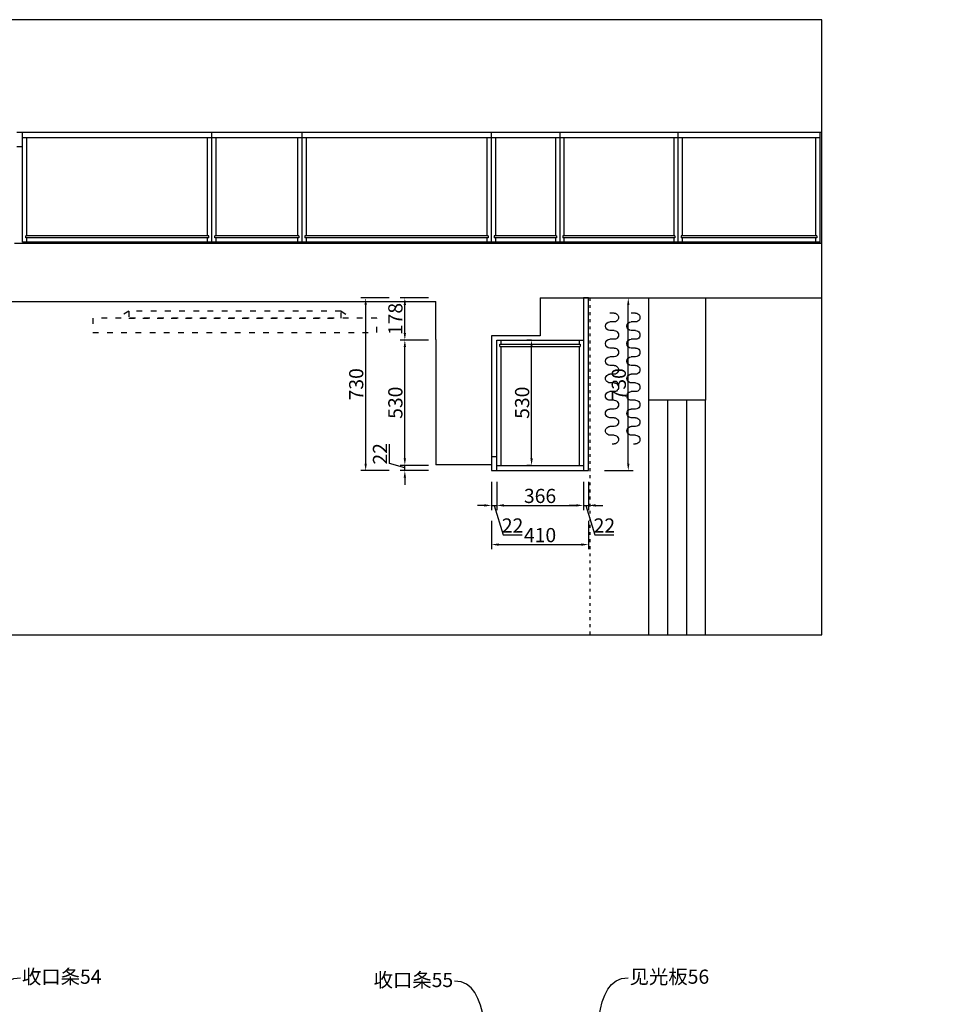
# Model space of a CAD drawing. Units: millimetres. Extents: x 298428 to 311179, y -1524017 to -1516021.
# Drawn here: x 300800 to 304713, y -1520185 to -1516021 of the extents above; entities that cross this region are included whole.
import ezdxf
from ezdxf import colors
from ezdxf.entities.mleader import LeaderData, LeaderLine
from ezdxf.math import Vec2, Vec3
from ezdxf.xclip import XClip

# ---------------------------------------------------------------- set-up
doc = ezdxf.new("R2010")
doc.units = ezdxf.units.MM
doc.header["$XCLIPFRAME"] = 2
doc.header["$PDMODE"] = 35
for name, pattern in [('0', [30, 12, -18]), ('ACAD_ISO03W100', [30, 12, -18]), ('CONTINOUS', [0])]:
    doc.linetypes.add(name, pattern=pattern)
for name, color, linetype in [('2-窗帘', 8, 'Continuous'), ('G-03窗(玻璃隔断)', 4, 'Continuous'), ('P-01平面活动家具', 2, 'Continuous'), ('P-08平面窗帘', 1, 'Continuous'), ('PUB_HATCH', 5, 'Continuous')]:
    doc.layers.add(name, color=color, linetype=linetype)
doc.styles.add('DIM_FONT', font='txt', dxfattribs={"width": 0.8})
doc.styles.add('宋体50注释', font='txt')
doc.dimstyles.new('家具标注', dxfattribs={"dimscale": 20, "dimtxt": 3, "dimasz": 1.5, "dimexe": 1, "dimexo": 2, "dimgap": 0.5, "dimtad": 1, "dimdec": 0, "dimzin": 0, "dimdsep": 46, "dimtxsty": 'DIM_FONT', "dimcen": 0.09, "dimclrd": 8, "dimclre": 8, "dimclrt": 2, "dimadec": 0, "dimazin": 0, "dimtfac": 1, "dimtdec": 0, "dimtmove": 1, "dimatfit": 3, "dimldrblk": 'A', "dimfxl": 2, "dimfxlon": 1, "dimtolj": 1, "dimtzin": 0, "dimlwd": -1, "dimlwe": -1, "dimarcsym": 0})

# ---------------------------------------------------------------- blocks, each defined once
blk = doc.blocks.new('aweraetr')
at = {"layer": 'PUB_HATCH', "color": 1, "linetype": 'ACAD_ISO03W100', "ltscale": 2}
for p, q in [((14569.58170280971, -483081.7991970807), (14524.14538890359, -483052.3150166028)), ((15466.90498929754, -483081.7991970807), (15512.34130320366, -483052.3150166028))]:
    blk.add_line(p, q, dxfattribs=at)
for points in [[(14418.27208676774, -482991.5071530557), (14418.27208676774, -483052.3150166028), (15618.21460533951, -483052.3150166028), (15618.21460533951, -482991.5071530557)], [(14569.58170280971, -483081.7991970807), (15466.90498929754, -483081.7991970807), (15466.90498929754, -483052.3150166028), (14569.58170280971, -483052.3150166028)]]:
    blk.add_lwpolyline(points, close=True, dxfattribs=at)
blk = doc.blocks.new('myh')
at = {"layer": '2-窗帘'}
for p, q in [((234123.9380982981, -120689.0184484164), (234123.9380982981, -120679.8024985426)), ((234160.8020982981, -120679.8024484163), (234160.8020982981, -120698.2344484163)), ((234197.6660982981, -120679.8024484164), (234197.6660982981, -120698.2344484164)), ((234234.5300982981, -120679.8023982901), (234234.5300982981, -120698.2343982901)), ((234271.3940982981, -120679.8023982901), (234271.3940982981, -120698.2343982901)), ((234308.2580982981, -120679.8023481639), (234308.2580982981, -120698.2343481639)), ((234345.1220982981, -120679.8023481639), (234345.1220982981, -120698.2343481638)), ((234381.9860982981, -120679.8022980376), (234381.9860982981, -120698.2342980376)), ((234418.8500982981, -120679.8022980376), (234418.8500982981, -120698.2342980376)), ((234455.714098298, -120679.8022479114), (234455.714098298, -120698.2342479114)), ((234492.5780982981, -120679.8022479114), (234492.5780982981, -120698.2342479114)), ((234529.442098298, -120679.802197785), (234529.442098298, -120698.2341977851)), ((234566.306098298, -120679.802197785), (234566.306098298, -120698.234197785)), ((234603.170098298, -120679.8021476589), (234603.170098298, -120698.234147659)), ((234640.0340982981, -120679.8021476589), (234640.0340982981, -120698.2341476589)), ((234676.898098298, -120679.8020975326), (234676.898098298, -120698.2340975326)), ((234123.9380982994, -120779.475343157), (234123.9380982994, -120770.2593932831)), ((234160.8020982995, -120770.2593431569), (234160.8020982995, -120788.6913431569)), ((234197.6660982995, -120770.2593431569), (234197.6660982995, -120788.6913431569)), ((234234.5300982995, -120770.2592930307), (234234.5300982995, -120788.6912930307)), ((234271.3940982994, -120770.2592930307), (234271.3940982994, -120788.6912930307)), ((234308.2580982995, -120770.2592429045), (234308.2580982995, -120788.6912429045)), ((234345.1220982995, -120770.2592429044), (234345.1220982995, -120788.6912429044)), ((234381.9860982995, -120770.2591927782), (234381.9860982995, -120788.6911927782)), ((234418.8500982995, -120770.2591927782), (234418.8500982995, -120788.6911927782)), ((234455.7140982994, -120770.259142652), (234455.7140982994, -120788.691142652)), ((234492.5780982995, -120770.259142652), (234492.5780982995, -120788.691142652)), ((234529.4420982995, -120770.2590925256), (234529.4420982995, -120788.6910925257)), ((234566.3060982995, -120770.2590925256), (234566.3060982995, -120788.6910925256)), ((234603.1700982994, -120770.2590423995), (234603.1700982994, -120788.6910423995)), ((234640.0340982995, -120770.2590423995), (234640.0340982995, -120788.6910423995)), ((234676.8980982995, -120770.2589922731), (234676.8980982995, -120788.6909922732))]:
    blk.add_line(p, q, dxfattribs=at)
for points in [[(234123.9380982981, -120689.0184484164, 0, 0, 0), (234045.778965917, -120689.0184484164, 34.56, 0, 0), (234004.3180119276, -120689.0184484163, 0, 0, 0)], [(234123.9380982994, -120779.475343157, 0, 0, 0), (234045.7789659184, -120779.4753431569, 34.56, 0, 0), (234004.3180119289, -120779.4753431569, 0, 0, 0)]]:
    blk.add_lwpolyline(points, format="xyseb", dxfattribs=at)
for centre, start, end in [((234142.3700982981, -120679.8024484164), 359.9999999983326, 180.000155818693), ((234216.0980982981, -120679.8023982901), 359.9999999983326, 180.000155818693), ((234289.8260982981, -120679.8023481639), 359.9999999983326, 180.000155818693), ((234363.554098298, -120679.8022980376), 359.9999999983326, 180.000155818693), ((234437.2820982981, -120679.8022479114), 359.9999999983326, 180.000155818693), ((234511.0100982981, -120679.802197785), 0, 180.000155815358), ((234584.7380982981, -120679.8021476589), 0, 180.000155815358), ((234658.4660982981, -120679.8020975326), 0, 180.000155815358), ((234179.234098298, -120698.2344484163), 179.9999999983324, 359.9999999983326), ((234252.962098298, -120698.2343982901), 179.9999999983324, 359.9999999983326), ((234326.690098298, -120698.2343481639), 179.9999999983324, 359.9999999983326), ((234400.4180982981, -120698.2342980376), 179.9999999983324, 359.9999999983326), ((234474.146098298, -120698.2342479114), 180, 0), ((234547.874098298, -120698.234197785), 180, 0), ((234621.602098298, -120698.234147659), 180, 0), ((234142.3700982995, -120770.2593431569), 359.9999999983326, 180.000155818693), ((234216.0980982995, -120770.2592930307), 359.9999999983326, 180.000155818693), ((234289.8260982995, -120770.2592429045), 359.9999999983326, 180.000155818693), ((234363.5540982994, -120770.2591927782), 359.9999999983326, 180.000155818693), ((234437.2820982995, -120770.259142652), 359.9999999983326, 180.000155818693), ((234511.0100982995, -120770.2590925256), 0, 180.000155815358), ((234584.7380982995, -120770.2590423995), 0, 180.000155815358), ((234658.4660982995, -120770.2589922731), 0, 180.000155815358), ((234179.2340982994, -120788.6913431569), 179.9999999983324, 359.9999999983326), ((234252.9620982994, -120788.6912930307), 179.9999999983324, 359.9999999983326), ((234326.6900982994, -120788.6912429045), 179.9999999983324, 359.9999999983326), ((234400.4180982994, -120788.6911927782), 179.9999999983324, 359.9999999983326), ((234474.1460982994, -120788.691142652), 180, 0), ((234547.8740982994, -120788.6910925256), 180, 0), ((234621.6020982994, -120788.6910423995), 180, 0)]:
    blk.add_arc(centre, 18.432, start, end, dxfattribs=at)
blk = doc.blocks.new('84656516351321321')
at = {"color": 136}
for p, q in [((202262.7706687105, -1512333.52310189), (205682.7706687093, -1512333.523101888)), ((202287.7706687104, -1512798.52310189), (202287.7706687105, -1512333.52310189)), ((202287.7706687105, -1512355.52310189), (205657.7706687093, -1512355.523101888)), ((203087.7706687104, -1512798.52310189), (203087.7706687105, -1512333.52310189)), ((203467.7706687093, -1512333.523101889), (203467.7706687093, -1512355.523101889)), ((203467.7706687093, -1512355.523101889), (203467.7706687092, -1512798.52310189)), ((204267.7706687093, -1512333.523101889), (204267.7706687095, -1512798.52310189)), ((204557.7706687093, -1512333.523101889), (204557.7706687095, -1512798.52310189)), ((205057.7706687093, -1512333.523101888), (205057.7706687095, -1512798.52310189)), ((205657.7706687093, -1512333.523101888), (205657.7706687095, -1512804.523101889)), ((202262.7706687105, -1512393.52310189), (202287.7706687105, -1512393.52310189)), ((205657.7706687096, -1512798.52310189), (202287.7706687105, -1512798.52310189)), ((204679.7706687105, -1513034.52310189), (204657.7706687105, -1513034.52310189)), ((204657.7706687105, -1513034.52310189), (204657.7706687055, -1513764.523101893)), ((204679.7706687055, -1513764.523101893), (204679.7706687105, -1513034.52310189)), ((204291.7706687105, -1513764.52310189), (204291.7706687104, -1513212.52310189)), ((204291.7706687104, -1513212.52310189), (204657.7706687093, -1513212.523101893)), ((204269.7706687105, -1513704.52310189), (204269.7706687105, -1513764.52310189)), ((204269.7706687105, -1513704.52310189), (204291.7706687105, -1513704.52310189)), ((204269.7706687105, -1513764.52310189), (204291.7706687105, -1513764.52310189)), ((204291.7706687106, -1513742.52310189), (204657.7706687056, -1513742.523101893)), ((204291.7706687105, -1513764.52310189), (204657.7706687055, -1513764.523101893)), ((204657.7706687055, -1513764.523101893), (204679.7706687055, -1513764.523101893))]:
    blk.add_line(p, q, dxfattribs=at)
at = {"color": 250}
for p, q in [((202305.7706687105, -1512771.52310189), (202305.7706687105, -1512355.52310189)), ((203069.7706687104, -1512771.52310189), (203069.7706687105, -1512355.523101889)), ((203105.7706687104, -1512771.52310189), (203105.7706687105, -1512355.523101889)), ((203449.7706687093, -1512355.523101889), (203449.7706687092, -1512771.52310189)), ((203485.7706687093, -1512355.523101889), (203485.7706687092, -1512771.52310189)), ((204249.7706687093, -1512355.523101889), (204249.7706687095, -1512771.52310189)), ((204285.7706687093, -1512355.523101889), (204285.7706687095, -1512771.52310189)), ((204539.7706687093, -1512355.523101889), (204539.7706687095, -1512771.52310189)), ((204575.7706687093, -1512355.523101889), (204575.7706687095, -1512771.52310189)), ((205039.7706687093, -1512355.523101888), (205039.7706687095, -1512771.52310189)), ((205075.7706687093, -1512355.523101888), (205075.7706687095, -1512771.52310189)), ((205639.7706687093, -1512355.523101888), (205639.7706687095, -1512771.52310189)), ((202300.7706687105, -1512780.52310189), (202300.7706687105, -1512771.52310189)), ((203074.7706687104, -1512771.52310189), (202300.7706687104, -1512771.52310189)), ((203074.7706687104, -1512780.52310189), (203074.7706687104, -1512771.52310189)), ((203100.7706687105, -1512780.52310189), (203100.7706687105, -1512771.52310189)), ((203454.7706687092, -1512771.52310189), (203100.7706687104, -1512771.52310189)), ((203454.7706687092, -1512771.52310189), (203454.7706687092, -1512780.52310189)), ((203480.7706687093, -1512771.52310189), (203480.7706687092, -1512780.52310189)), ((204254.7706687095, -1512771.52310189), (203480.7706687093, -1512771.52310189)), ((204254.7706687095, -1512771.52310189), (204254.7706687095, -1512780.52310189)), ((204280.7706687095, -1512771.52310189), (204280.7706687095, -1512780.52310189)), ((204544.7706687095, -1512771.52310189), (204280.7706687095, -1512771.52310189)), ((204544.7706687095, -1512771.52310189), (204544.7706687095, -1512780.52310189)), ((204570.7706687095, -1512771.52310189), (204570.7706687095, -1512780.52310189)), ((205044.7706687095, -1512771.52310189), (204570.7706687095, -1512771.52310189)), ((205044.7706687095, -1512771.52310189), (205044.7706687095, -1512780.52310189)), ((205070.7706687095, -1512771.52310189), (205070.7706687095, -1512780.52310189)), ((205644.7706687095, -1512771.52310189), (205070.7706687095, -1512771.52310189)), ((205644.7706687095, -1512771.52310189), (205644.7706687095, -1512780.52310189)), ((203074.7706687104, -1512780.52310189), (202300.7706687104, -1512780.52310189)), ((202305.7706687104, -1512798.52310189), (202305.7706687105, -1512780.52310189)), ((203069.7706687104, -1512798.52310189), (203069.7706687104, -1512780.52310189)), ((203454.7706687092, -1512780.52310189), (203100.7706687104, -1512780.52310189)), ((203105.7706687104, -1512798.52310189), (203105.7706687104, -1512780.52310189)), ((203449.7706687092, -1512780.52310189), (203449.7706687092, -1512798.52310189)), ((204254.7706687095, -1512780.52310189), (203480.7706687093, -1512780.52310189)), ((203485.7706687092, -1512780.52310189), (203485.7706687092, -1512798.52310189)), ((204249.7706687095, -1512780.52310189), (204249.7706687095, -1512798.52310189)), ((204544.7706687095, -1512780.52310189), (204280.7706687095, -1512780.52310189)), ((204285.7706687095, -1512780.52310189), (204285.7706687095, -1512798.52310189)), ((204539.7706687095, -1512780.52310189), (204539.7706687095, -1512798.52310189)), ((205044.7706687095, -1512780.52310189), (204570.7706687095, -1512780.52310189)), ((204575.7706687095, -1512780.52310189), (204575.7706687095, -1512798.52310189)), ((205039.7706687095, -1512780.52310189), (205039.7706687095, -1512798.52310189)), ((205644.7706687095, -1512780.52310189), (205070.7706687095, -1512780.52310189)), ((205075.7706687095, -1512780.52310189), (205075.7706687095, -1512798.52310189)), ((205639.7706687095, -1512780.52310189), (205639.7706687095, -1512798.52310189)), ((204304.7706687104, -1513239.52310189), (204304.7706687104, -1513230.52310189)), ((204304.7706687104, -1513230.52310189), (204644.7706687092, -1513230.523101893)), ((204309.7706687104, -1513230.52310189), (204309.7706687104, -1513212.52310189)), ((204639.7706687092, -1513212.523101893), (204639.7706687091, -1513230.523101893)), ((204644.7706687092, -1513230.523101893), (204644.7706687091, -1513239.523101893)), ((204304.7706687104, -1513239.52310189), (204644.7706687091, -1513239.523101893)), ((204309.7706687104, -1513742.52310189), (204309.7706687104, -1513239.52310189)), ((204639.7706687091, -1513239.523101893), (204639.7706687056, -1513742.523101893))]:
    blk.add_line(p, q, dxfattribs=at)
for p, q in [((205937.7706686704, -1512804.52310189), (202252.7706687105, -1512804.52310189)), ((202117.7706687645, -1513049.52310189), (204034.7706687105, -1513049.52310189)), ((204034.7706687105, -1513209.52310189), (204034.7706687105, -1513049.52310189)), ((204474.7706687105, -1513034.52310189), (206187.7706687105, -1513034.52310189)), ((204474.7706687105, -1513034.52310189), (204474.7706687105, -1513194.52310189)), ((204034.7706687105, -1513209.52310189), (204034.7706687105, -1513739.52310189)), ((204474.7706687105, -1513194.52310189), (204269.7706687105, -1513194.52310189)), ((204269.7706687105, -1513194.52310189), (204269.7706687105, -1513739.52310189)), ((204269.7706687105, -1513739.52310189), (204034.7706687105, -1513739.52310189))]:
    blk.add_line(p, q)
at = {"color": 250, "linetype": '0'}
blk.add_line((204684.7706687105, -1513034.52310189), (204684.7706686897, -1516006.523101893), dxfattribs=at)
at = {"ltscale": 50}
blk.add_line((205174.7706687105, -1513034.52310189), (205174.7706686282, -1513391.523101892), dxfattribs=at)
blk.add_lwpolyline([(204934.7706687109, -1513466.52310189), (204934.7706687105, -1513034.52310189), (205174.7706687105, -1513034.52310189), (205174.7706687109, -1513466.52310189)], close=True)
at = {"layer": 'G-03窗(玻璃隔断)', "linetype": 'CONTINOUS'}
for p, q in [((204934.7706680528, -1515736.523101891), (204934.7706680528, -1513466.52310189)), ((205174.7706680528, -1515736.523101891), (205174.7706680528, -1513466.52310189))]:
    blk.add_line(p, q, dxfattribs=at)
at = {"layer": 'G-03窗(玻璃隔断)', "color": 251, "linetype": 'CONTINOUS'}
for p, q in [((205014.7706680528, -1515736.523101891), (205014.7706680528, -1513466.52310189)), ((205094.7706680528, -1515736.523101891), (205094.7706680528, -1513466.52310189))]:
    blk.add_line(p, q, dxfattribs=at)
at = {"layer": 'P-01平面活动家具', "color": 5, "rotation": 180}
blk.add_blockref('aweraetr', (218203.0140147637, -1996172.199045338), dxfattribs=at)
at = {"layer": 'P-08平面窗帘', "color": 183, "xscale": -1, "rotation": 270}
blk.add_blockref('myh', (325558.5085823095, -1747775.571127291), dxfattribs=at)
blk = doc.blocks.new('*D26')
at = {"color": 8, "transparency": 16777216}
for p, q in [((302794.505820426, -1517975.474715113), (302794.505820426, -1518095.474715113)), ((302816.505820426, -1517975.474715113), (302816.505820426, -1518095.474715113)), ((302764.505820426, -1518075.474715113), (302734.505820426, -1518075.474715113)), ((302794.505820426, -1518075.474715113), (302816.505820426, -1518075.474715113)), ((302794.505820426, -1518075.474715113), (302816.505820426, -1518075.474715113)), ((302805.505820426, -1518075.474715113), (302843.005820426, -1518200.474715113)), ((302846.505820426, -1518075.474715113), (302876.505820426, -1518075.474715113)), ((302843.005820426, -1518200.474715113), (302923.8773288059, -1518200.474715113))]:
    blk.add_line(p, q, dxfattribs=at)
for points in [[(302764.505820426, -1518070.474715113), (302764.505820426, -1518080.474715113), (302794.505820426, -1518075.474715113)], [(302846.505820426, -1518070.474715113), (302846.505820426, -1518080.474715113), (302816.505820426, -1518075.474715113)]]:
    blk.add_solid(points, dxfattribs=at)
at = {"layer": 'Defpoints', "color": 0, "transparency": 16777216}
for p in [(302794.505820426, -1517928.283792353), (302816.505820426, -1517928.283792353), (302816.505820426, -1518075.474715113)]:
    blk.add_point(p, dxfattribs=at)
at = {"color": 2, "transparency": 16777216, "insert": (302883.441574616, -1518160.474715113), "char_height": 60, "attachment_point": 5, "style": 'DIM_FONT'}
blk.add_mtext('\\A1;22', dxfattribs=at)
blk = doc.blocks.new('A')
for p, q in [((-1.435067392276324, 1.147654099946521), (-1.089590771724033, 1.437450103912852)), ((-1.089590771724033, 1.437450103912852), (0, 0)), ((-0.3688396396728422, 3.637978807091713e-12), (-2.127066897330224, 0)), ((-1.435067392276324, 1.147654099946521), (-0.3688396396728422, 0)), ((-1.435067392276324, -1.147654099946521), (-0.3688396396728422, 0)), ((-1.089590771724033, -1.437450103912852), (0, 0)), ((-1.435067392276324, -1.147654099946521), (-1.089590771724033, -1.437450103912852))]:
    blk.add_line(p, q)
for points in [[(-1.435067392276324, 1.147654099946521), (-1.089590771724033, 1.437450103912852), (-0.3688396396728422, 0), (0, 0)], [(-1.435067392276324, -1.147654099946521), (-1.089590771724033, -1.437450103912852), (-0.3688396396728422, 0), (0, 0)]]:
    blk.add_solid(points)
blk = doc.blocks.new('*D27')
at = {"color": 8, "transparency": 16777216}
for p, q in [((302816.505820426, -1517975.474715113), (302816.505820426, -1518095.474715113)), ((303182.505820421, -1517975.474715113), (303182.505820421, -1518095.474715113)), ((302846.505820426, -1518075.474715113), (303152.505820421, -1518075.474715113))]:
    blk.add_line(p, q, dxfattribs=at)
for points in [[(302846.505820426, -1518070.474715113), (302846.505820426, -1518080.474715113), (302816.505820426, -1518075.474715113)], [(303152.505820421, -1518070.474715113), (303152.505820421, -1518080.474715113), (303182.505820421, -1518075.474715113)]]:
    blk.add_solid(points, dxfattribs=at)
at = {"layer": 'Defpoints', "color": 0, "transparency": 16777216}
for p in [(302816.505820426, -1517928.283792353), (303182.505820421, -1517928.283792355), (303182.505820421, -1518075.474715113)]:
    blk.add_point(p, dxfattribs=at)
at = {"color": 2, "transparency": 16777216, "insert": (302999.5058204235, -1518035.474715113), "char_height": 60, "attachment_point": 5, "style": 'DIM_FONT'}
blk.add_mtext('\\A1;366', dxfattribs=at)
blk = doc.blocks.new('*D28')
at = {"color": 8, "transparency": 16777216}
for p, q in [((303182.505820421, -1517975.474715113), (303182.505820421, -1518095.474715113)), ((303204.5058204211, -1517975.474715113), (303204.5058204211, -1518095.474715113)), ((303152.505820421, -1518075.474715113), (303122.505820421, -1518075.474715113)), ((303182.505820421, -1518075.474715113), (303204.5058204211, -1518075.474715113)), ((303182.505820421, -1518075.474715113), (303204.5058204211, -1518075.474715113)), ((303193.505820421, -1518075.474715113), (303231.005820421, -1518200.474715113)), ((303234.5058204211, -1518075.474715113), (303264.5058204211, -1518075.474715113)), ((303231.005820421, -1518200.474715113), (303311.8773288009, -1518200.474715113))]:
    blk.add_line(p, q, dxfattribs=at)
for points in [[(303152.505820421, -1518070.474715113), (303152.505820421, -1518080.474715113), (303182.505820421, -1518075.474715113)], [(303234.5058204211, -1518070.474715113), (303234.5058204211, -1518080.474715113), (303204.5058204211, -1518075.474715113)]]:
    blk.add_solid(points, dxfattribs=at)
at = {"layer": 'Defpoints', "color": 0, "transparency": 16777216}
for p in [(303182.505820421, -1517928.283792355), (303204.5058204211, -1517928.283792355), (303204.5058204211, -1518075.474715113)]:
    blk.add_point(p, dxfattribs=at)
at = {"color": 2, "transparency": 16777216, "insert": (303271.441574611, -1518160.474715113), "char_height": 60, "attachment_point": 5, "style": 'DIM_FONT'}
blk.add_mtext('\\A1;22', dxfattribs=at)
blk = doc.blocks.new('*D29')
at = {"color": 8, "transparency": 16777216}
for p, q in [((302794.505820426, -1518141.129809008), (302794.505820426, -1518261.129809008)), ((303204.5058204211, -1518141.129809008), (303204.5058204211, -1518261.129809008)), ((302824.505820426, -1518241.129809008), (303174.5058204211, -1518241.129809008))]:
    blk.add_line(p, q, dxfattribs=at)
for points in [[(302824.505820426, -1518236.129809008), (302824.505820426, -1518246.129809008), (302794.505820426, -1518241.129809008)], [(303174.5058204211, -1518236.129809008), (303174.5058204211, -1518246.129809008), (303204.5058204211, -1518241.129809008)]]:
    blk.add_solid(points, dxfattribs=at)
at = {"layer": 'Defpoints', "color": 0, "transparency": 16777216}
for p in [(302794.505820426, -1517928.283792353), (303204.5058204211, -1517928.283792356), (303204.5058204211, -1518241.129809008)]:
    blk.add_point(p, dxfattribs=at)
at = {"color": 2, "transparency": 16777216, "insert": (302999.5058204236, -1518201.129809008), "char_height": 60, "attachment_point": 5, "style": 'DIM_FONT'}
blk.add_mtext('\\A1;410', dxfattribs=at)
blk = doc.blocks.new('*D30')
at = {"color": 8, "transparency": 16777216}
for p, q in [((302362.9777630722, -1517897.783792356), (302362.9777630722, -1517816.912283976)), ((302427.9777630722, -1517876.283792356), (302427.9777630722, -1517846.283792356)), ((302427.9777630722, -1517917.283792356), (302362.9777630722, -1517897.783792356)), ((302527.9777630722, -1517906.283792356), (302407.9777630722, -1517906.283792356)), ((302527.9777630722, -1517928.283792356), (302407.9777630722, -1517928.283792356)), ((302427.9777630722, -1517928.283792356), (302427.9777630722, -1517906.283792356)), ((302427.9777630722, -1517928.283792356), (302427.9777630722, -1517906.283792356)), ((302427.9777630722, -1517958.283792356), (302427.9777630722, -1517988.283792356))]:
    blk.add_line(p, q, dxfattribs=at)
for points in [[(302422.9777630722, -1517876.283792356), (302432.9777630722, -1517876.283792356), (302427.9777630722, -1517906.283792356)], [(302422.9777630722, -1517958.283792356), (302432.9777630722, -1517958.283792356), (302427.9777630722, -1517928.283792356)]]:
    blk.add_solid(points, dxfattribs=at)
at = {"layer": 'Defpoints', "color": 0, "transparency": 16777216}
for p in [(302427.9777630722, -1517906.283792356), (303182.5058204213, -1517906.283792356), (303182.5058204212, -1517928.283792356)]:
    blk.add_point(p, dxfattribs=at)
at = {"color": 2, "transparency": 16777216, "insert": (302322.9777630717, -1517857.348038166), "char_height": 60, "attachment_point": 5, "rotation": 90, "style": 'DIM_FONT'}
blk.add_mtext('\\A1;22', dxfattribs=at)
blk = doc.blocks.new('*D31')
at = {"color": 8, "transparency": 16777216}
for p, q in [((302527.9777630724, -1517376.283792356), (302407.9777630724, -1517376.283792356)), ((302427.9777630724, -1517876.283792356), (302427.9777630724, -1517406.283792356)), ((302527.9777630724, -1517906.283792356), (302407.9777630724, -1517906.283792356))]:
    blk.add_line(p, q, dxfattribs=at)
for points in [[(302422.9777630724, -1517406.283792356), (302432.9777630724, -1517406.283792356), (302427.9777630724, -1517376.283792356)], [(302422.9777630724, -1517876.283792356), (302432.9777630724, -1517876.283792356), (302427.9777630724, -1517906.283792356)]]:
    blk.add_solid(points, dxfattribs=at)
at = {"layer": 'Defpoints', "color": 0, "transparency": 16777216}
for p in [(302427.9777630724, -1517376.283792356), (303182.5058204249, -1517376.283792356), (303182.5058204213, -1517906.283792356)]:
    blk.add_point(p, dxfattribs=at)
at = {"color": 2, "transparency": 16777216, "insert": (302387.9777630719, -1517641.283792356), "char_height": 60, "attachment_point": 5, "rotation": 90, "style": 'DIM_FONT'}
blk.add_mtext('\\A1;530', dxfattribs=at)
blk = doc.blocks.new('*D32')
at = {"color": 8, "transparency": 16777216}
for p, q in [((302527.9777630726, -1517198.283792353), (302407.9777630726, -1517198.283792353)), ((302427.9777630726, -1517346.283792356), (302427.9777630726, -1517228.283792353)), ((302527.9777630726, -1517376.283792356), (302407.9777630726, -1517376.283792356))]:
    blk.add_line(p, q, dxfattribs=at)
for points in [[(302422.9777630726, -1517228.283792353), (302432.9777630726, -1517228.283792353), (302427.9777630726, -1517198.283792353)], [(302422.9777630726, -1517346.283792356), (302432.9777630726, -1517346.283792356), (302427.9777630726, -1517376.283792356)]]:
    blk.add_solid(points, dxfattribs=at)
at = {"layer": 'Defpoints', "color": 0, "transparency": 16777216}
for p in [(302427.9777630726, -1517198.283792353), (303182.5058204262, -1517198.283792353), (303182.5058204249, -1517376.283792356)]:
    blk.add_point(p, dxfattribs=at)
at = {"color": 2, "transparency": 16777216, "insert": (302387.9777630721, -1517287.283792354), "char_height": 60, "attachment_point": 5, "rotation": 90, "style": 'DIM_FONT'}
blk.add_mtext('\\A1;178', dxfattribs=at)
blk = doc.blocks.new('*D33')
at = {"color": 8, "transparency": 16777216}
for p, q in [((302362.4184214087, -1517198.283792353), (302242.4184214087, -1517198.283792353)), ((302262.4184214087, -1517898.283792356), (302262.4184214087, -1517228.283792353)), ((302362.4184214087, -1517928.283792356), (302242.4184214087, -1517928.283792356))]:
    blk.add_line(p, q, dxfattribs=at)
for points in [[(302257.4184214087, -1517228.283792353), (302267.4184214087, -1517228.283792353), (302262.4184214087, -1517198.283792353)], [(302257.4184214087, -1517898.283792356), (302267.4184214087, -1517898.283792356), (302262.4184214087, -1517928.283792356)]]:
    blk.add_solid(points, dxfattribs=at)
at = {"layer": 'Defpoints', "color": 0, "transparency": 16777216}
for p in [(302262.4184214087, -1517198.283792353), (303182.5058204212, -1517198.283792353), (303182.5058204212, -1517928.283792356)]:
    blk.add_point(p, dxfattribs=at)
at = {"color": 2, "transparency": 16777216, "insert": (302222.4184214082, -1517563.283792354), "char_height": 60, "attachment_point": 5, "rotation": 90, "style": 'DIM_FONT'}
blk.add_mtext('\\A1;730', dxfattribs=at)
blk = doc.blocks.new('*D78')
at = {"color": 8, "transparency": 16777216}
for p, q in [((302963.7614471617, -1517376.283792355), (302943.7614471617, -1517376.283792355)), ((302963.7614471617, -1517876.283792355), (302963.7614471617, -1517406.283792355)), ((302963.7614471617, -1517906.283792355), (302943.7614471617, -1517906.283792355))]:
    blk.add_line(p, q, dxfattribs=at)
for points in [[(302958.7614471617, -1517406.283792355), (302968.7614471617, -1517406.283792355), (302963.7614471617, -1517376.283792355)], [(302958.7614471617, -1517876.283792355), (302968.7614471617, -1517876.283792355), (302963.7614471617, -1517906.283792355)]]:
    blk.add_solid(points, dxfattribs=at)
at = {"layer": 'Defpoints', "color": 0, "transparency": 16777216}
for p in [(302963.7614471617, -1517376.283792355), (302999.5058204276, -1517376.283792355), (302999.5058204238, -1517906.283792355)]:
    blk.add_point(p, dxfattribs=at)
at = {"color": 2, "transparency": 16777216, "insert": (302923.7614471612, -1517641.283792354), "char_height": 60, "attachment_point": 5, "rotation": 90, "style": 'DIM_FONT'}
blk.add_mtext('\\A1;530', dxfattribs=at)
blk = doc.blocks.new('*D94')
at = {"color": 8, "transparency": 16777216}
for p, q in [((303272.4252963969, -1517198.283792353), (303392.4252963969, -1517198.283792353)), ((303372.4252963969, -1517898.283792356), (303372.4252963969, -1517228.283792353)), ((303272.4252963969, -1517928.283792356), (303392.4252963969, -1517928.283792356))]:
    blk.add_line(p, q, dxfattribs=at)
for points in [[(303367.4252963969, -1517228.283792353), (303377.4252963969, -1517228.283792353), (303372.4252963969, -1517198.283792353)], [(303367.4252963969, -1517898.283792356), (303377.4252963969, -1517898.283792356), (303372.4252963969, -1517928.283792356)]]:
    blk.add_solid(points, dxfattribs=at)
at = {"layer": 'Defpoints', "color": 0, "transparency": 16777216}
for p in [(303204.5058204262, -1517198.283792353), (303372.4252963969, -1517198.283792353), (303204.5058204212, -1517928.283792356)]:
    blk.add_point(p, dxfattribs=at)
at = {"color": 2, "transparency": 16777216, "insert": (303332.4252963964, -1517563.283792354), "char_height": 60, "attachment_point": 5, "rotation": 90, "style": 'DIM_FONT'}
blk.add_mtext('\\A1;730', dxfattribs=at)

msp = doc.modelspace()

# ---------------------------------------------------------------- linework, layer by layer
msp.add_lwpolyline([(298560.3595135268, -1518622.254367875), (304191.3231967968, -1518622.254367875), (304191.3231967968, -1516021.387018093), (298560.3595135268, -1516021.387018093)], close=True)

# ---------------------------------------------------------------- block references
ref = msp.add_blockref('84656516351321321', (98524.73515171558, -4163.760690462776))
XClip(ref).set_block_clipping_path([(200035.62436181132, -1514458.493677412), (205666.58804508124, -1511857.62632763)])

# ---------------------------------------------------------------- dimensions: what is measured, and where the dimension line sits
for p1, p2, distance, picture, middle in [((303182.505820421, -1517928.283792355), (303182.505820421, -1517198.283792353), 920.0873990122928, '*D33', (302222.4184214082, -1517563.283792354)), ((303204.5058204211, -1517928.283792356), (303204.505820426, -1517198.283792353), -167.9194759709062, '*D94', (303332.4252963964, -1517563.283792354)), ((302999.5058204237, -1517906.283792354), (302999.5058204274, -1517376.283792354), 35.74437326565385, '*D78', (302923.7614471612, -1517641.283792354)), ((303182.505820421, -1517928.283792355), (303182.5058204212, -1517906.283792355), 754.5280573490309, '*D30', (302322.9777630717, -1517887.783792356)), ((302794.505820426, -1517928.283792353), (302816.505820426, -1517928.283792353), -147.19092275993899, '*D26', (302853.005820426, -1518160.474715113)), ((302794.505820426, -1517928.283792353), (303204.5058204211, -1517928.283792356), -312.8460166519508, '*D29', (302999.5058204236, -1518201.129809008))]:
    dim = msp.add_aligned_dim(p1=p1, p2=p2, distance=distance, dimstyle='家具标注', override={"dimfxl": 5, "dimarcsym": 1})
    dim.commit()
    dim.dimension.update_dxf_attribs({"geometry": picture, "text_midpoint": middle})
for base, p1, p2, angle, picture, middle in [((302427.9777630726, -1517198.283792353), (303182.5058204248, -1517376.283792355), (303182.505820426, -1517198.283792353), 269.9999999995451, '*D32', (302387.9777630721, -1517287.283792354)), ((302427.9777630724, -1517376.283792356), (303182.5058204212, -1517906.283792355), (303182.5058204248, -1517376.283792355), 269.9999999995451, '*D31', (302387.9777630719, -1517641.283792356)), ((303182.505820421, -1518075.474715113), (302816.505820426, -1517928.283792353), (303182.505820421, -1517928.283792355), 180, '*D27', (302999.5058204235, -1518035.474715113)), ((303204.5058204211, -1518075.474715113), (303182.505820421, -1517928.283792355), (303204.5058204211, -1517928.283792355), 180, '*D28', (303241.005820421, -1518160.474715113))]:
    dim = msp.add_linear_dim(base=base, p1=p1, p2=p2, angle=angle, dimstyle='家具标注', override={"dimfxl": 5, "dimarcsym": 1})
    dim.commit()
    dim.dimension.update_dxf_attribs({"geometry": picture, "text_midpoint": middle})

# ---------------------------------------------------------------- leaders
at = {"ltscale": 50}
ml = msp.add_multileader_mtext('Standard', dxfattribs=at)
ml.set_content('收口条54', color=6, style='宋体50注释')
ml.set_leader_properties(color=6)
ml.build(insert=Vec2(0, 0))
ml.multileader.update_dxf_attribs({"leader_type": 2, "has_text_frame": 1, "dogleg_length": 0.36})
ctx = ml.context
ctx.base_point, ctx.char_height, ctx.landing_gap_size, ctx.plane_origin = Vec3(300803.2624632656, -1520073.019778852), 60, 6, Vec3(300920.2183258425, -1520294.599773618)
notes = []
notes.append((ctx, [(0, (1, 1, 0), (300802.9024632656, -1520073.019778852), (1, 0), 0.36, [(0, [(300630.2839984176, -1520523.178663674)], 0, [])])]))
ctx.mtext.insert, ctx.mtext.width, ctx.mtext.flow_direction = Vec3(300809.2624632656, -1520038.662236953), 502.0374929137373, 5
ml = msp.add_multileader_mtext('Standard', dxfattribs=at)
ml.set_content('收口条55', color=6, style='宋体50注释')
ml.set_leader_properties(color=6)
ml.build(insert=Vec2(0, 0))
ml.multileader.update_dxf_attribs({"leader_type": 2, "has_text_frame": 1, "dogleg_length": 0.36})
ctx = ml.context
ctx.base_point, ctx.char_height, ctx.landing_gap_size, ctx.plane_origin = Vec3(302294.6689192933, -1520086.825596872), 60, 6, Vec3(302521.2214366047, -1520308.405591637)
ctx.text_align_type = 2
notes.append((ctx, [(0, (1, 1, 0), (302638.5372991815, -1520086.825596872), (-1, 0), 0.36, [(0, [(302811.1557640296, -1520536.984481693)], 0, [])])]))
ctx.mtext.insert, ctx.mtext.width, ctx.mtext.alignment, ctx.mtext.flow_direction = Vec3(302632.1772991815, -1520052.468054972), 502.0374929137373, 3, 5
ml = msp.add_multileader_mtext('Standard', dxfattribs=at)
ml.set_content('见光板56', color=6, style='宋体50注释')
ml.set_leader_properties(color=6)
ml.build(insert=Vec2(0, 0))
ml.multileader.update_dxf_attribs({"leader_type": 2, "has_text_frame": 1, "dogleg_length": 0.36})
ctx = ml.context
ctx.base_point, ctx.char_height, ctx.landing_gap_size, ctx.plane_origin = Vec3(303372.012641586, -1520073.019778852), 60, 6, Vec3(303488.9685041628, -1520294.599773618)
notes.append((ctx, [(0, (1, 1, 0), (303371.652641586, -1520073.019778852), (1, 0), 0.36, [(0, [(303199.0341767379, -1520523.178663674)], 0, [])])]))
ctx.mtext.insert, ctx.mtext.width, ctx.mtext.flow_direction = Vec3(303378.012641586, -1520038.494639188), 502.0374929137373, 5
for ctx, leaders in notes:
    for number, flags, end, landing, length, lines in leaders:
        leader = LeaderData()
        leader.index, (leader.has_last_leader_line, leader.has_dogleg_vector, leader.attachment_direction) = number, flags
        leader.last_leader_point, leader.dogleg_vector, leader.dogleg_length = Vec3(end), Vec3(landing), length
        for number, points, colour, breaks in lines:
            line = LeaderLine()
            line.index, line.vertices, line.color, line.breaks = number, Vec3.list(points), colors.encode_raw_color(colour), breaks
            leader.lines.append(line)
        ctx.leaders.append(leader)

doc.saveas('drawing.dxf')
